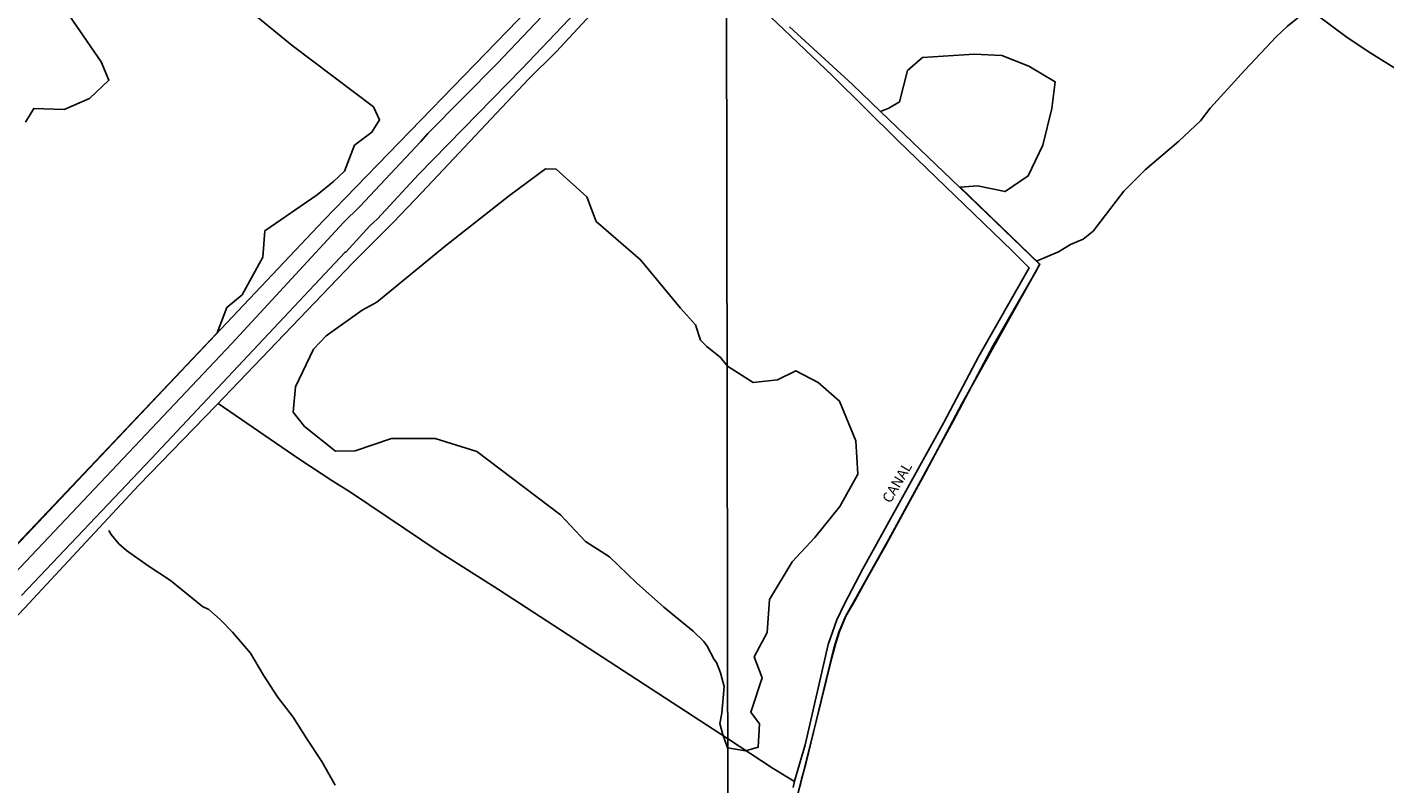
# Model space of a CAD drawing. Units: millimetres. Extents: x 183148 to 185559, y 1654883 to 1657657.
# Drawn here: x 183944 to 184275, y 1655244 to 1655428 of the extents above; entities that cross this region are included whole.
import ezdxf

# ---------------------------------------------------------------- set-up
doc = ezdxf.new("R2010")
doc.units = ezdxf.units.MM
for name, color, linetype in [('V-BANHADO', 102, 'Continuous'), ('V-CANAL', 4, 'Continuous'), ('V-LOTE', 1, 'Continuous'), ('V-NOME_DOS_LOGRADOUROS', 7, 'Continuous'), ('V-REFERENCIA', 2, 'Continuous'), ('V-TESTADA', 5, 'Continuous'), ('V-VALETA', 6, 'Continuous'), ('X-LIMITE_1000', 7, 'Continuous')]:
    doc.layers.add(name, color=color, linetype=linetype)

msp = doc.modelspace()

# ---------------------------------------------------------------- linework, layer by layer
at = {"layer": 'V-BANHADO'}
for points in [[(183943.63, 1655405.19), (183945.62, 1655408.52), (183953.04, 1655408.29), (183959.22, 1655410.97), (183963.95, 1655415.4), (183962.02, 1655419.89), (183951.7, 1655435.06)], [(183999.19, 1655431.52), (184008.58, 1655423.86), (184028.39, 1655408.91), (184029.82, 1655405.82), (184027.95, 1655402.74), (184023.7, 1655399.59), (184021.33, 1655393.28), (184018.6, 1655390.73), (184014.63, 1655387.49), (184001.9, 1655378.77), (184001.41, 1655372.34), (183996.34, 1655363.2), (183992.68, 1655360.09), (183990.26, 1655353.97), (183932.7, 1655293.26)], [(184130.22, 1655236.14), (184132.59, 1655245.12), (184136.17, 1655259.29), (184139.98, 1655274.84), (184140.89, 1655278.38), (184141.81, 1655281.27), (184143.39, 1655285), (184145.51, 1655288.74), (184148.17, 1655293.5), (184153.08, 1655302.29), (184158.11, 1655311.49), (184162.81, 1655320.14), (184171.63, 1655336.64), (184190.6, 1655370.66), (184171.18, 1655389.4), (184175.42, 1655389.71), (184182.14, 1655388.33), (184187.75, 1655392.13), (184191.33, 1655399.65), (184193.52, 1655408.52), (184194.3, 1655415.05), (184187.91, 1655418.82), (184181.3, 1655421.44), (184174.57, 1655421.76), (184161.99, 1655420.99), (184158.36, 1655417.75), (184156.42, 1655410.14), (184153.84, 1655408.66), (184151.8, 1655407.84), (184145, 1655414.37), (184129.66, 1655428.43)]]:
    msp.add_lwpolyline(points, dxfattribs=at)
msp.add_lwpolyline([(184114.54, 1655345.84), (184112.81, 1655347.96), (184109.47, 1655350.61), (184107.99, 1655352.15), (184106.77, 1655355.87), (184103.12, 1655359.93), (184093.39, 1655371.73), (184082.56, 1655381.05), (184080.26, 1655387.07), (184072.81, 1655393.8), (184070.21, 1655393.82), (184061.43, 1655387.39), (184045.85, 1655375.09), (184029.18, 1655361.42), (184025.6, 1655359.48), (184016.83, 1655353.19), (184013.73, 1655349.99), (184009.35, 1655340.82), (184008.8, 1655334.59), (184011.59, 1655331.17), (184019.08, 1655325.17), (184023.91, 1655325.2), (184032.72, 1655328.25), (184043.34, 1655328.25), (184053.48, 1655325.05), (184073.89, 1655309.65), (184079.96, 1655303.18), (184085.78, 1655299.39), (184092.4, 1655293.06), (184099.04, 1655287.17), (184106.2, 1655281.34), (184108.76, 1655278.79), (184109.57, 1655277.69), (184111.31, 1655274.46), (184111.9, 1655273.71), (184112.83, 1655271.18), (184113.73, 1655267.87), (184113.13, 1655261.33), (184112.7, 1655258.83), (184113.31, 1655256.42), (184114.56, 1655252.93), (184118.96, 1655252.21), (184122.01, 1655253.06), (184122.37, 1655258.8), (184120.24, 1655261.64), (184123.01, 1655269.95), (184121.04, 1655275.11), (184124.17, 1655281.02), (184124.76, 1655289.04), (184130.29, 1655298.16), (184135.79, 1655304.15), (184141.9, 1655311.7), (184146.25, 1655319.51), (184145.75, 1655327.64), (184141.82, 1655337.31), (184136.61, 1655341.82), (184131.15, 1655344.67), (184126.69, 1655342.53), (184120.8, 1655341.83)], close=True, dxfattribs=at)
at = {"layer": 'V-CANAL'}
for points in [[(184130.57, 1655243.27), (184130.84, 1655244.8), (184133.43, 1655253.69), (184139.06, 1655278.09), (184141.19, 1655284.11), (184142.99, 1655287.95), (184147.52, 1655296.5), (184167.18, 1655332.09), (184175.75, 1655348.27), (184187.97, 1655369.76), (184183.86, 1655373.92), (184156, 1655400.72), (184140.09, 1655416.49), (184123.3, 1655432.5)], [(184129.66, 1655428.43), (184145, 1655414.37), (184151.8, 1655407.84), (184171, 1655389.39), (184190.52, 1655370.63), (184189.87, 1655369.29), (184179.2, 1655350.83), (184169.5, 1655332.47), (184153.84, 1655303.75), (184143.24, 1655284.87), (184141.66, 1655281.07), (184140.46, 1655277.21), (184133.58, 1655249.04), (184132.52, 1655245.27), (184132.21, 1655243.56)]]:
    msp.add_lwpolyline(points, dxfattribs=at)
at = {"layer": 'V-LOTE'}
for points in [[(183633.63, 1654961.38), (183650.69, 1654979.67), (183672.09, 1655001.81), (183711.67, 1655043.28), (183718.56, 1655050.95), (183722.07, 1655054.51), (183746.54, 1655081.13), (183795.7, 1655131.91), (183918.51, 1655260.09), (183930.82, 1655273.66), (183943.35, 1655286.9), (183971.23, 1655316.87), (183990.07, 1655336.24), (184023.24, 1655370.93), (184033.12, 1655380.83), (184040.11, 1655388.08), (184066.12, 1655415.71), (184072.92, 1655422.45), (184087.6, 1655438.32)], [(184071.4, 1655438.26), (184016.27, 1655381.36), (183932.69, 1655293.04)], [(184576.75, 1655224.36), (184556.09, 1655237.76), (184548.59, 1655242.86), (184526.3, 1655257.06), (184493.1, 1655278.55), (184474.17, 1655291), (184470.46, 1655293.26), (184432.7, 1655317.74), (184424.7, 1655323.12), (184409.57, 1655332.77), (184397.65, 1655340.73), (184361.79, 1655364.09), (184355.08, 1655368.24), (184334.4, 1655381.68), (184319.07, 1655391.31), (184301.35, 1655403.21), (184271.21, 1655421.99), (184265.39, 1655425.84), (184254.33, 1655434.07), (184247.96, 1655438.54)], [(183990.52, 1655336.71), (184010.14, 1655323.29), (184018.44, 1655317.8), (184022.77, 1655315.13), (184044.57, 1655300.48), (184058.79, 1655291.47), (184114.57, 1655255.17)], [(184130.84, 1655244.71), (184125.69, 1655247.87), (184114.57, 1655255.17)]]:
    msp.add_lwpolyline(points, dxfattribs=at)
at = {"layer": 'V-REFERENCIA'}
for points in [[(183942.64, 1655289.98), (183974.19, 1655323.23), (184021.45, 1655373.59), (184021.58, 1655373.55), (184027.46, 1655379.95), (184029.35, 1655381.71), (184039.35, 1655392.46), (184064.46, 1655418.18), (184080.75, 1655435.36), (184086.24, 1655441.18), (184089.28, 1655444.13), (184092.29, 1655447.28), (184095.3, 1655450.43), (184098.33, 1655453.58), (184101.36, 1655456.81), (184104.39, 1655460.04), (184107.25, 1655463.37), (184110.19, 1655466.63), (184113.13, 1655469.89), (184114.22, 1655471.15), (184120.83, 1655478.09), (184261.34, 1655625.75), (184299.16, 1655665.79)], [(184072.34, 1655434.06), (184058.54, 1655419.56), (184041.62, 1655402.49), (184039.89, 1655400.48), (184025.01, 1655384.7), (184021.09, 1655380.76), (183993.9, 1655351.35), (183938.13, 1655292.35)]]:
    msp.add_lwpolyline(points, dxfattribs=at)
at = {"layer": 'V-TESTADA'}
for points in [[(183633.63, 1654961.38), (183650.69, 1654979.67), (183672.09, 1655001.81), (183711.67, 1655043.28), (183718.56, 1655050.95), (183722.07, 1655054.51), (183746.54, 1655081.13), (183795.7, 1655131.91), (183918.51, 1655260.09), (183930.82, 1655273.66), (183943.35, 1655286.9), (183971.23, 1655316.87), (183990.07, 1655336.24), (184023.24, 1655370.93), (184033.12, 1655380.83), (184040.11, 1655388.08), (184066.12, 1655415.71), (184072.92, 1655422.45), (184087.6, 1655438.32)], [(184071.4, 1655438.26), (184016.27, 1655381.36), (183932.69, 1655293.04)]]:
    msp.add_lwpolyline(points, dxfattribs=at)
at = {"layer": 'V-VALETA'}
for points in [[(184189.78, 1655371.34), (184195.14, 1655373.66), (184198.03, 1655375.4), (184201.17, 1655376.73), (184203.56, 1655378.68), (184211.05, 1655388.41), (184216.26, 1655393.62), (184224.44, 1655400.59), (184229.71, 1655405.53), (184232.08, 1655408.59), (184240.53, 1655417.91), (184248.11, 1655425.95), (184250.91, 1655428.55), (184253.81, 1655430.97), (184260.66, 1655438.56)], [(183963.89, 1655305.8), (183964.48, 1655304.86), (183966.37, 1655302.57), (183968.2, 1655300.95), (183973.51, 1655297.18), (183978.89, 1655293.69), (183986.75, 1655287.36), (183988.28, 1655286.58), (183991, 1655284.13), (183994.04, 1655281.08), (183998.43, 1655276), (184001.6, 1655270.61), (184005, 1655265.37), (184008.79, 1655260.37), (184012.1, 1655255.08), (184015.8, 1655249.63), (184019.02, 1655243.84)]]:
    msp.add_lwpolyline(points, dxfattribs=at)
at = {"layer": 'X-LIMITE_1000'}
msp.add_line((184115.1, 1654883.96), (184111.09, 1657655.42), dxfattribs=at)

# ---------------------------------------------------------------- texts
at = {"layer": 'V-NOME_DOS_LOGRADOUROS'}
msp.add_text('CANAL', height=2.5, rotation=59.6083, dxfattribs=at).set_placement((184154.2, 1655312.28))

doc.saveas('drawing.dxf')
